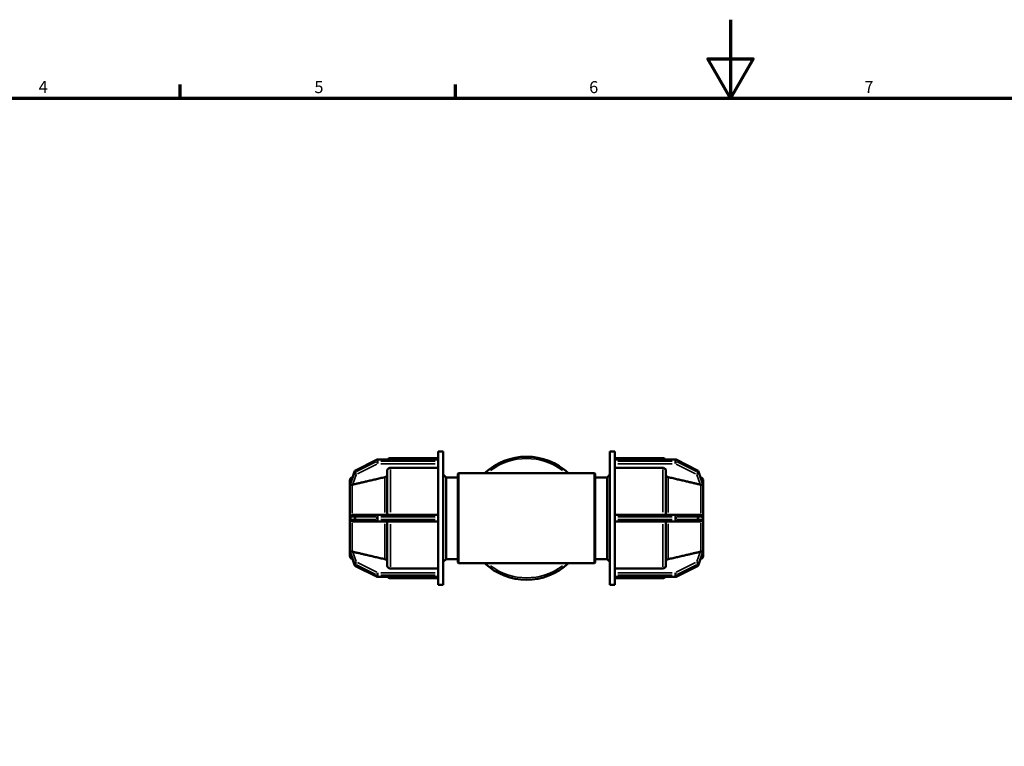
# Model space of a CAD drawing. Units: millimetres. Extents: x 0 to 902, y -116 to 594.
# Drawn here: x 239 to 490, y 409 to 594 of the extents above; entities that cross this region are included whole.
import ezdxf

# ---------------------------------------------------------------- set-up
doc = ezdxf.new("R2010")
doc.units = ezdxf.units.MM
for name, color, linetype, lineweight in [('Border (ANSI)', 7, 'Continuous', 70), ('Visible (ANSI)', 7, 'Continuous', 50), ('Visible Narrow (ANSI)', 7, 'Continuous', 35)]:
    doc.layers.add(name, color=color, linetype=linetype, lineweight=lineweight)
doc.styles.add('Note Text (ANSI)', font='tahoma.ttf')

# ---------------------------------------------------------------- blocks, each defined once
blk = doc.blocks.new('Borders Default Border')
at = {"layer": 'Border (ANSI)'}
for p, q in [((280.33, 574), (280.33, 577.45)), ((350.42, 574), (350.42, 577.45))]:
    blk.add_line(p, q, dxfattribs=at)
at = {"layer": 'Border (ANSI)', "flags": 128}
for points in [[(420.5, 594), (420.5, 574), (414.73, 584), (426.27, 584), (420.5, 574)], [(20, 20), (20, 574), (821, 574), (821, 20), (20, 20)]]:
    blk.add_lwpolyline(points, dxfattribs=at)
at = {"layer": 'Border (ANSI)', "char_height": 3.05, "attachment_point": 7, "style": 'Note Text (ANSI)'}
for s, insert in [('4', (244.23, 574.4)), ('5', (314.48, 574.34)), ('6', (384.49, 574.34)), ('7', (454.6, 574.4))]:
    blk.add_mtext(s, dxfattribs=dict(at, insert=insert))

msp = doc.modelspace()

# ---------------------------------------------------------------- linework, layer by layer
at = {"layer": 'Visible (ANSI)'}
for p, q in [((330.446, 481.903), (324.971, 479.166)), ((346.032, 481.954), (330.661, 481.954)), ((333.832, 482.282), (346.032, 482.282)), ((346.032, 481.922), (346.032, 483.982)), ((346.032, 483.982), (347.282, 483.982)), ((346.032, 481.922), (346.032, 481.89)), ((346.032, 481.705), (346.032, 481.89)), ((346.032, 481.52), (346.032, 481.705)), ((347.282, 449.982), (347.282, 483.982)), ((389.782, 449.982), (389.782, 483.982)), ((389.782, 483.982), (391.032, 483.982)), ((391.032, 481.922), (391.032, 483.982)), ((391.032, 482.282), (403.232, 482.282)), ((391.032, 481.954), (406.403, 481.954)), ((391.032, 481.89), (391.032, 481.922)), ((391.032, 481.705), (391.032, 481.89)), ((391.032, 481.52), (391.032, 481.705)), ((406.618, 481.903), (412.093, 479.166)), ((333.032, 467.832), (333.032, 479.093)), ((346.032, 479.787), (333.832, 479.787)), ((346.032, 481.52), (346.032, 481.477)), ((346.032, 467.427), (346.032, 481.477)), ((391.032, 481.477), (391.032, 481.52)), ((391.032, 467.427), (391.032, 481.477)), ((403.232, 479.787), (391.032, 479.787)), ((404.032, 479.093), (404.032, 467.832)), ((324.733, 478.896), (323.676, 475.901)), ((324.125, 477.346), (324.192, 477.364)), ((348.032, 477.382), (347.282, 478.132)), ((348.032, 456.582), (348.032, 477.382)), ((348.032, 477.382), (351.032, 477.382)), ((351.032, 478.262), (351.192, 478.422)), ((351.032, 455.702), (351.032, 478.262)), ((351.192, 478.422), (351.192, 455.542)), ((351.192, 478.422), (385.872, 478.422)), ((385.872, 455.542), (385.872, 478.422)), ((386.032, 478.262), (385.872, 478.422)), ((386.032, 478.262), (386.032, 455.702)), ((386.032, 477.382), (389.032, 477.382)), ((389.032, 477.382), (389.782, 478.132)), ((389.032, 456.582), (389.032, 477.382)), ((412.331, 478.896), (413.388, 475.901)), ((412.939, 477.346), (412.872, 477.364)), ((323.532, 475.713), (323.532, 476.573)), ((323.533, 475.716), (323.532, 475.713)), ((323.532, 475.713), (323.532, 475.288)), ((323.532, 475.288), (323.532, 474.863)), ((323.532, 474.863), (323.533, 474.866)), ((323.533, 474.862), (323.532, 474.863)), ((323.532, 467.832), (323.532, 474.863)), ((413.531, 475.716), (413.532, 475.713)), ((413.532, 474.863), (413.531, 474.866)), ((413.531, 474.862), (413.532, 474.863)), ((413.532, 476.573), (413.532, 475.713)), ((413.532, 475.713), (413.532, 475.288)), ((413.532, 475.288), (413.532, 474.863)), ((413.532, 474.863), (413.532, 467.832)), ((323.533, 467.832), (323.532, 467.832)), ((323.532, 467.832), (323.532, 466.982)), ((323.532, 466.982), (323.532, 466.132)), ((325.186, 467.832), (324.271, 467.832)), ((330.661, 467.832), (325.186, 467.832)), ((346.032, 467.832), (330.661, 467.832)), ((346.032, 467.427), (346.032, 467.352)), ((346.032, 466.982), (346.032, 467.352)), ((346.032, 466.612), (346.032, 466.982)), ((346.032, 466.612), (346.032, 466.538)), ((406.403, 467.832), (391.032, 467.832)), ((391.032, 467.352), (391.032, 467.427)), ((391.032, 466.982), (391.032, 467.352)), ((391.032, 466.612), (391.032, 466.982)), ((391.032, 466.538), (391.032, 466.612)), ((411.878, 467.832), (406.403, 467.832)), ((412.792, 467.832), (411.878, 467.832)), ((413.531, 467.832), (413.532, 467.832)), ((413.532, 467.832), (413.532, 466.982)), ((413.532, 466.982), (413.532, 466.132)), ((323.532, 466.132), (323.533, 466.132)), ((323.532, 459.102), (323.532, 466.132)), ((324.271, 466.132), (325.186, 466.132)), ((325.186, 466.132), (330.661, 466.132)), ((330.661, 466.132), (346.032, 466.132)), ((333.032, 454.872), (333.032, 466.132)), ((346.032, 452.487), (346.032, 466.538)), ((391.032, 452.487), (391.032, 466.538)), ((391.032, 466.132), (406.403, 466.132)), ((404.032, 466.132), (404.032, 454.872)), ((406.403, 466.132), (411.878, 466.132)), ((411.878, 466.132), (412.792, 466.132)), ((413.532, 466.132), (413.531, 466.132)), ((413.532, 466.132), (413.532, 459.102)), ((323.532, 459.102), (323.532, 458.677)), ((323.532, 459.102), (323.533, 459.102)), ((323.533, 459.099), (323.532, 459.102)), ((413.531, 459.099), (413.532, 459.102)), ((413.532, 459.102), (413.531, 459.102)), ((413.532, 459.102), (413.532, 458.677)), ((323.532, 458.677), (323.532, 458.252)), ((323.532, 458.252), (323.533, 458.249)), ((323.532, 457.392), (323.532, 458.252)), ((323.676, 458.064), (324.733, 455.068)), ((324.125, 456.619), (324.192, 456.601)), ((348.032, 456.582), (347.282, 455.832)), ((348.032, 456.582), (351.032, 456.582)), ((386.032, 456.582), (389.032, 456.582)), ((389.032, 456.582), (389.782, 455.832)), ((413.388, 458.064), (412.331, 455.068)), ((412.939, 456.619), (412.872, 456.601)), ((413.532, 458.252), (413.531, 458.249)), ((413.532, 458.677), (413.532, 458.252)), ((413.532, 458.252), (413.532, 457.392)), ((324.971, 454.799), (330.446, 452.061)), ((333.832, 454.178), (346.032, 454.178)), ((351.032, 455.702), (351.192, 455.542)), ((351.192, 455.542), (385.872, 455.542)), ((386.032, 455.702), (385.872, 455.542)), ((391.032, 454.178), (403.232, 454.178)), ((412.093, 454.799), (406.618, 452.061)), ((330.661, 452.011), (346.032, 452.011)), ((333.832, 451.682), (346.032, 451.682)), ((346.032, 452.487), (346.032, 452.445)), ((346.032, 452.26), (346.032, 452.445)), ((346.032, 452.075), (346.032, 452.26)), ((346.032, 452.075), (346.032, 452.043)), ((346.032, 449.982), (346.032, 452.043)), ((391.032, 452.445), (391.032, 452.487)), ((391.032, 452.26), (391.032, 452.445)), ((391.032, 452.075), (391.032, 452.26)), ((391.032, 452.043), (391.032, 452.075)), ((391.032, 449.982), (391.032, 452.043)), ((406.403, 452.011), (391.032, 452.011)), ((391.032, 451.682), (403.232, 451.682)), ((346.032, 449.982), (347.282, 449.982)), ((389.782, 449.982), (391.032, 449.982))]:
    msp.add_line(p, q, dxfattribs=at)
for centre, radius, start, end in [((330.661, 481.474), 0.48, 90, 116.56505), ((333.832, 481.482), 0.8, 90, 143.86608), ((368.532, 466.982), 15.676, 46.86759, 133.13241), ((403.232, 481.482), 0.8, 36.13392, 90), ((406.403, 481.474), 0.48, 63.43495, 90), ((325.186, 478.737), 0.48, 116.56505, 160.56019), ((411.878, 478.737), 0.48, 19.43981, 63.43495), ((324.332, 476.573), 0.8, 105, 180), ((412.732, 476.573), 0.8, 0, 75), ((324.332, 457.392), 0.8, 180, 255), ((412.732, 457.392), 0.8, 285, 0), ((325.186, 455.228), 0.48, 199.43981, 243.43495), ((368.532, 466.982), 15.676, 226.86759, 313.13241), ((411.878, 455.228), 0.48, 296.56505, 340.56019), ((330.661, 452.491), 0.48, 243.43495, 270), ((333.832, 452.482), 0.8, 216.13392, 270), ((403.232, 452.482), 0.8, 270, 323.86608), ((406.403, 452.491), 0.48, 270, 296.56505)]:
    msp.add_arc(centre, radius, start, end, dxfattribs=at)
for points, knots in [([(333.832, 479.787), (333.733, 479.787), (333.617, 479.767), (333.435, 479.702), (333.336, 479.644), (333.197, 479.523), (333.131, 479.438), (333.055, 479.28), (333.032, 479.179), (333.032, 479.093)], [0, 0, 0, 0, 0.02960414, 0.02960414, 0.05923169, 0.05923169, 0.08888924, 0.08888924, 0.1185745, 0.1185745, 0.1185745, 0.1185745]), ([(404.032, 479.093), (404.032, 479.179), (404.009, 479.28), (403.933, 479.438), (403.867, 479.523), (403.728, 479.644), (403.629, 479.702), (403.447, 479.767), (403.331, 479.787), (403.232, 479.787)], [-0.1185745, -0.1185745, -0.1185745, -0.1185745, -0.08888924, -0.08888924, -0.05923169, -0.05923169, -0.02960414, -0.02960414, 0, 0, 0, 0]), ([(333.032, 478.107), (333.032, 478.022), (333.009, 477.921), (332.933, 477.762), (332.867, 477.677), (332.728, 477.556), (332.629, 477.499), (332.507, 477.455), (332.474, 477.445), (332.439, 477.437)], [0.118591403, 0.118591403, 0.118591403, 0.118591403, 0.148291721, 0.148291721, 0.177963809, 0.177963809, 0.207596765, 0.207596765, 0.217572812, 0.217572812, 0.217572812, 0.217572812]), ([(404.625, 477.437), (404.59, 477.445), (404.557, 477.455), (404.435, 477.499), (404.336, 477.556), (404.197, 477.677), (404.131, 477.762), (404.055, 477.921), (404.032, 478.022), (404.032, 478.107)], [0.256817403, 0.256817403, 0.256817403, 0.256817403, 0.266793451, 0.266793451, 0.296426407, 0.296426407, 0.326098495, 0.326098495, 0.355798812, 0.355798812, 0.355798812, 0.355798812]), ([(323.533, 475.716), (323.533, 475.697), (323.533, 475.678), (323.532, 475.531), (323.532, 475.405), (323.532, 475.288)], [0.520907694, 0.520907694, 0.520907694, 0.520907694, 0.531188959, 0.531188959, 0.601263815, 0.601263815, 0.601263815, 0.601263815]), ([(323.532, 475.288), (323.532, 475.171), (323.532, 475.043), (323.533, 474.902), (323.533, 474.884), (323.533, 474.866)], [0, 0, 0, 0, 0.070074856, 0.070074856, 0.080356121, 0.080356121, 0.080356121, 0.080356121]), ([(323.665, 475.849), (323.665, 475.853), (323.665, 475.857), (323.667, 475.871), (323.67, 475.884), (323.676, 475.901)], [-0.214819828, -0.214819828, -0.214819828, -0.214819828, -0.211246227, -0.211246227, -0.202796913, -0.202796913, -0.202796913, -0.202796913]), ([(323.665, 475.479), (323.667, 475.551), (323.669, 475.616), (323.669, 475.734), (323.667, 475.793), (323.665, 475.849)], [0.265257672, 0.265257672, 0.265257672, 0.265257672, 0.300631907, 0.300631907, 0.336006143, 0.336006143, 0.336006143, 0.336006143]), ([(324.125, 475.512), (324.122, 475.512), (324.118, 475.511), (324.035, 475.504), (323.962, 475.494), (323.824, 475.471), (323.768, 475.457), (323.711, 475.447), (323.694, 475.445), (323.673, 475.45), (323.668, 475.456), (323.665, 475.468), (323.665, 475.473), (323.665, 475.479)], [-0.35357237, -0.35357237, -0.35357237, -0.35357237, -0.352510972, -0.352510972, -0.327062188, -0.327062188, -0.296755013, -0.296755013, -0.279511207, -0.279511207, -0.264862376, -0.264862376, -0.256986206, -0.256986206, -0.256986206, -0.256986206]), ([(324.271, 475.536), (324.267, 475.535), (324.262, 475.534), (324.215, 475.524), (324.17, 475.516), (324.125, 475.512)], [0.159105192, 0.159105192, 0.159105192, 0.159105192, 0.160509057, 0.160509057, 0.173883683, 0.173883683, 0.173883683, 0.173883683]), ([(412.939, 475.512), (412.894, 475.516), (412.849, 475.524), (412.806, 475.533), (412.802, 475.534), (412.797, 475.535), (412.792, 475.536)], [0.302607174, 0.302607174, 0.302607174, 0.302607174, 0.3159818, 0.3159818, 0.3159818, 0.317385665, 0.317385665, 0.317385665, 0.317385665]), ([(413.399, 475.479), (413.399, 475.474), (413.399, 475.47), (413.396, 475.457), (413.392, 475.452), (413.366, 475.442), (413.333, 475.45), (413.238, 475.47), (413.174, 475.483), (413.046, 475.501), (412.994, 475.507), (412.939, 475.512)], [-0.119443072, -0.119443072, -0.119443072, -0.119443072, -0.112529593, -0.112529593, -0.098522051, -0.098522051, -0.068801205, -0.068801205, -0.03893365, -0.03893365, -0.021236601, -0.021236601, -0.021236601, -0.021236601]), ([(413.388, 475.901), (413.392, 475.889), (413.395, 475.88), (413.398, 475.864), (413.399, 475.856), (413.399, 475.849)], [-0.138433471, -0.138433471, -0.138433471, -0.138433471, -0.130177037, -0.130177037, -0.119393122, -0.119393122, -0.119393122, -0.119393122]), ([(413.399, 475.849), (413.396, 475.793), (413.395, 475.734), (413.395, 475.675), (413.395, 475.616), (413.396, 475.551), (413.399, 475.479)], [0.565889579, 0.565889579, 0.565889579, 0.565889579, 0.601263815, 0.601263815, 0.601263815, 0.636638051, 0.636638051, 0.636638051, 0.636638051]), ([(413.532, 475.288), (413.532, 475.405), (413.532, 475.531), (413.531, 475.678), (413.531, 475.697), (413.531, 475.716)], [0.300631907, 0.300631907, 0.300631907, 0.300631907, 0.370706763, 0.370706763, 0.380988029, 0.380988029, 0.380988029, 0.380988029]), ([(413.531, 474.866), (413.531, 474.884), (413.531, 474.902), (413.532, 475.043), (413.532, 475.171), (413.532, 475.288)], [0.220275786, 0.220275786, 0.220275786, 0.220275786, 0.230557052, 0.230557052, 0.300631907, 0.300631907, 0.300631907, 0.300631907]), ([(323.533, 467.832), (323.533, 467.796), (323.533, 467.759), (323.532, 467.471), (323.532, 467.216), (323.532, 466.982)], [0.520907694, 0.520907694, 0.520907694, 0.520907694, 0.531188959, 0.531188959, 0.601263815, 0.601263815, 0.601263815, 0.601263815]), ([(323.532, 466.982), (323.532, 466.749), (323.532, 466.494), (323.533, 466.206), (323.533, 466.169), (323.533, 466.132)], [0, 0, 0, 0, 0.070074856, 0.070074856, 0.080356121, 0.080356121, 0.080356121, 0.080356121]), ([(323.665, 467.352), (323.664, 467.368), (323.666, 467.383), (323.671, 467.418), (323.677, 467.442), (323.714, 467.528), (323.758, 467.59), (323.872, 467.697), (323.935, 467.74), (324.043, 467.79), (324.083, 467.804), (324.125, 467.815)], [-0.203908953, -0.203908953, -0.203908953, -0.203908953, -0.196264131, -0.196264131, -0.18591454, -0.18591454, -0.165911715, -0.165911715, -0.148551213, -0.148551213, -0.138834803, -0.138834803, -0.138834803, -0.138834803]), ([(323.665, 466.612), (323.667, 466.739), (323.669, 466.864), (323.669, 467.1), (323.667, 467.225), (323.665, 467.352)], [0.265257672, 0.265257672, 0.265257672, 0.265257672, 0.300631907, 0.300631907, 0.336006143, 0.336006143, 0.336006143, 0.336006143]), ([(324.125, 466.15), (324.102, 466.156), (324.08, 466.162), (323.974, 466.201), (323.901, 466.246), (323.781, 466.349), (323.739, 466.403), (323.697, 466.475), (323.685, 466.502), (323.671, 466.548), (323.667, 466.566), (323.665, 466.595), (323.665, 466.604), (323.665, 466.612)], [-0.297026721, -0.297026721, -0.297026721, -0.297026721, -0.289632144, -0.289632144, -0.260498103, -0.260498103, -0.23195296, -0.23195296, -0.217499887, -0.217499887, -0.20826103, -0.20826103, -0.203837982, -0.203837982, -0.203837982, -0.203837982]), ([(324.125, 467.815), (324.17, 467.826), (324.215, 467.831), (324.262, 467.832), (324.267, 467.832), (324.271, 467.832)], [0.142098118, 0.142098118, 0.142098118, 0.142098118, 0.155472743, 0.155472743, 0.156876608, 0.156876608, 0.156876608, 0.156876608]), ([(412.792, 467.832), (412.797, 467.832), (412.802, 467.832), (412.806, 467.832), (412.849, 467.831), (412.894, 467.826), (412.939, 467.815)], [0.314577935, 0.314577935, 0.314577935, 0.314577935, 0.3159818, 0.3159818, 0.3159818, 0.329356425, 0.329356425, 0.329356425, 0.329356425]), ([(412.939, 467.815), (412.948, 467.812), (412.957, 467.81), (413.048, 467.784), (413.121, 467.745), (413.257, 467.644), (413.309, 467.584), (413.36, 467.503), (413.375, 467.474), (413.39, 467.427), (413.395, 467.408), (413.399, 467.376), (413.399, 467.364), (413.399, 467.352)], [-0.21102558, -0.21102558, -0.21102558, -0.21102558, -0.20777243, -0.20777243, -0.17678175, -0.17678175, -0.14095182, -0.14095182, -0.12176373, -0.12176373, -0.1098281, -0.1098281, -0.1027022, -0.1027022, -0.1027022, -0.1027022]), ([(413.399, 466.612), (413.399, 466.602), (413.399, 466.591), (413.396, 466.561), (413.391, 466.539), (413.365, 466.466), (413.335, 466.415), (413.248, 466.315), (413.187, 466.262), (413.056, 466.188), (412.998, 466.165), (412.939, 466.15)], [-0.109488585, -0.109488585, -0.109488585, -0.109488585, -0.1026316, -0.1026316, -0.089734914, -0.089734914, -0.065322189, -0.065322189, -0.039464992, -0.039464992, -0.021074757, -0.021074757, -0.021074757, -0.021074757]), ([(413.399, 467.352), (413.396, 467.225), (413.395, 467.1), (413.395, 466.982), (413.395, 466.864), (413.396, 466.739), (413.399, 466.612)], [0.565889579, 0.565889579, 0.565889579, 0.565889579, 0.601263815, 0.601263815, 0.601263815, 0.636638051, 0.636638051, 0.636638051, 0.636638051]), ([(413.532, 466.982), (413.532, 467.216), (413.532, 467.471), (413.531, 467.759), (413.531, 467.796), (413.531, 467.832)], [0.300631907, 0.300631907, 0.300631907, 0.300631907, 0.370706763, 0.370706763, 0.380988029, 0.380988029, 0.380988029, 0.380988029]), ([(413.531, 466.132), (413.531, 466.169), (413.531, 466.206), (413.532, 466.494), (413.532, 466.749), (413.532, 466.982)], [0.220275786, 0.220275786, 0.220275786, 0.220275786, 0.230557052, 0.230557052, 0.300631907, 0.300631907, 0.300631907, 0.300631907]), ([(324.271, 466.132), (324.267, 466.132), (324.262, 466.132), (324.215, 466.133), (324.17, 466.139), (324.125, 466.15)], [0.159105192, 0.159105192, 0.159105192, 0.159105192, 0.160509057, 0.160509057, 0.173883683, 0.173883683, 0.173883683, 0.173883683]), ([(412.939, 466.15), (412.894, 466.139), (412.849, 466.133), (412.806, 466.132), (412.802, 466.132), (412.797, 466.132), (412.792, 466.132)], [0.302607174, 0.302607174, 0.302607174, 0.302607174, 0.3159818, 0.3159818, 0.3159818, 0.317385665, 0.317385665, 0.317385665, 0.317385665]), ([(323.533, 459.099), (323.533, 459.081), (323.533, 459.063), (323.532, 458.922), (323.532, 458.793), (323.532, 458.677)], [-0.080356103, -0.080356103, -0.080356103, -0.080356103, -0.070074856, -0.070074856, 0, 0, 0, 0]), ([(413.532, 458.677), (413.532, 458.793), (413.532, 458.922), (413.531, 459.063), (413.531, 459.081), (413.531, 459.099)], [0.300631907, 0.300631907, 0.300631907, 0.300631907, 0.370706763, 0.370706763, 0.380988029, 0.380988029, 0.380988029, 0.380988029]), ([(323.532, 458.677), (323.532, 458.56), (323.532, 458.433), (323.533, 458.286), (323.533, 458.267), (323.533, 458.249)], [0, 0, 0, 0, 0.070074856, 0.070074856, 0.080356121, 0.080356121, 0.080356121, 0.080356121]), ([(323.676, 458.064), (323.673, 458.073), (323.67, 458.081), (323.666, 458.099), (323.664, 458.108), (323.665, 458.115)], [-0.224898385, -0.224898385, -0.224898385, -0.224898385, -0.219592739, -0.219592739, -0.212081137, -0.212081137, -0.212081137, -0.212081137]), ([(323.665, 458.485), (323.665, 458.491), (323.665, 458.497), (323.669, 458.509), (323.674, 458.515), (323.705, 458.522), (323.745, 458.512), (323.858, 458.488), (323.923, 458.476), (324.037, 458.461), (324.08, 458.457), (324.125, 458.453)], [-0.262290896, -0.262290896, -0.262290896, -0.262290896, -0.254028081, -0.254028081, -0.239342437, -0.239342437, -0.208849042, -0.208849042, -0.18115599, -0.18115599, -0.166216804, -0.166216804, -0.166216804, -0.166216804]), ([(323.665, 458.115), (323.667, 458.171), (323.669, 458.23), (323.669, 458.348), (323.667, 458.414), (323.665, 458.485)], [0.265257672, 0.265257672, 0.265257672, 0.265257672, 0.300631907, 0.300631907, 0.336006143, 0.336006143, 0.336006143, 0.336006143]), ([(324.125, 458.453), (324.17, 458.448), (324.215, 458.441), (324.262, 458.431), (324.267, 458.43), (324.271, 458.429)], [0.142098118, 0.142098118, 0.142098118, 0.142098118, 0.155472743, 0.155472743, 0.156876608, 0.156876608, 0.156876608, 0.156876608]), ([(332.439, 456.528), (332.474, 456.52), (332.507, 456.51), (332.629, 456.466), (332.728, 456.409), (332.867, 456.288), (332.933, 456.202), (333.009, 456.044), (333.032, 455.943), (333.032, 455.857)], [0.256817403, 0.256817403, 0.256817403, 0.256817403, 0.266793451, 0.266793451, 0.296426407, 0.296426407, 0.326098495, 0.326098495, 0.355798812, 0.355798812, 0.355798812, 0.355798812]), ([(404.032, 455.857), (404.032, 455.943), (404.055, 456.044), (404.131, 456.202), (404.197, 456.288), (404.336, 456.409), (404.435, 456.466), (404.557, 456.51), (404.59, 456.52), (404.625, 456.528)], [0.118591403, 0.118591403, 0.118591403, 0.118591403, 0.148291721, 0.148291721, 0.177963809, 0.177963809, 0.207596765, 0.207596765, 0.217572812, 0.217572812, 0.217572812, 0.217572812]), ([(412.792, 458.429), (412.797, 458.43), (412.802, 458.431), (412.806, 458.432), (412.849, 458.441), (412.894, 458.448), (412.939, 458.453)], [0.314577935, 0.314577935, 0.314577935, 0.314577935, 0.3159818, 0.3159818, 0.3159818, 0.329356426, 0.329356426, 0.329356426, 0.329356426]), ([(412.939, 458.453), (412.974, 458.456), (413.009, 458.459), (413.129, 458.474), (413.203, 458.487), (413.317, 458.511), (413.356, 458.521), (413.389, 458.516), (413.395, 458.51), (413.399, 458.498), (413.399, 458.492), (413.399, 458.485)], [-0.207783239, -0.207783239, -0.207783239, -0.207783239, -0.197088683, -0.197088683, -0.168615023, -0.168615023, -0.140887892, -0.140887892, -0.12611333, -0.12611333, -0.117113008, -0.117113008, -0.117113008, -0.117113008]), ([(413.399, 458.115), (413.399, 458.111), (413.399, 458.107), (413.397, 458.092), (413.394, 458.08), (413.388, 458.064)], [-0.120194859, -0.120194859, -0.120194859, -0.120194859, -0.113705302, -0.113705302, -0.101886169, -0.101886169, -0.101886169, -0.101886169]), ([(413.399, 458.485), (413.396, 458.414), (413.395, 458.348), (413.395, 458.289), (413.395, 458.23), (413.396, 458.171), (413.399, 458.115)], [-0.035374236, -0.035374236, -0.035374236, -0.035374236, 0, 0, 0, 0.035374236, 0.035374236, 0.035374236, 0.035374236]), ([(413.531, 458.249), (413.531, 458.267), (413.531, 458.286), (413.532, 458.433), (413.532, 458.56), (413.532, 458.677)], [0.220275786, 0.220275786, 0.220275786, 0.220275786, 0.230557052, 0.230557052, 0.300631907, 0.300631907, 0.300631907, 0.300631907]), ([(333.032, 454.872), (333.032, 454.786), (333.055, 454.685), (333.131, 454.527), (333.197, 454.441), (333.336, 454.32), (333.435, 454.263), (333.617, 454.198), (333.733, 454.178), (333.832, 454.178)], [-0.1185745, -0.1185745, -0.1185745, -0.1185745, -0.08888924, -0.08888924, -0.05923169, -0.05923169, -0.02960414, -0.02960414, 0, 0, 0, 0]), ([(403.232, 454.178), (403.331, 454.178), (403.447, 454.198), (403.629, 454.263), (403.728, 454.32), (403.867, 454.441), (403.933, 454.527), (404.009, 454.685), (404.032, 454.786), (404.032, 454.872)], [0, 0, 0, 0, 0.02960414, 0.02960414, 0.05923169, 0.05923169, 0.08888924, 0.08888924, 0.1185745, 0.1185745, 0.1185745, 0.1185745])]:
    msp.add_open_spline(points, degree=3, knots=knots, dxfattribs=at)
for points, weights in [([(332.439, 477.437), (327.964, 476.396), (324.271, 475.536)], [1, 1.00467776632, 1.00018292441]), ([(412.792, 475.536), (409.1, 476.396), (404.625, 477.437)], [1.00018292441, 1.0046777663, 1]), ([(324.271, 458.429), (327.964, 457.569), (332.439, 456.528)], [1.0001829244, 1.00467776614, 1]), ([(404.625, 456.528), (409.1, 457.569), (412.792, 458.429)], [1, 1.0046777662, 1.0001829244])]:
    msp.add_rational_spline(points, weights, degree=2, dxfattribs=at)
for points in [[(323.533, 474.866), (323.533, 474.865), (323.533, 474.863), (323.533, 474.862)], [(413.531, 474.862), (413.531, 474.863), (413.531, 474.865), (413.531, 474.866)], [(323.533, 459.102), (323.533, 459.101), (323.533, 459.1), (323.533, 459.099)], [(413.531, 459.099), (413.531, 459.1), (413.531, 459.101), (413.531, 459.102)]]:
    msp.add_open_spline(points, degree=3, dxfattribs=at)
at = {"layer": 'Visible Narrow (ANSI)'}
for p, q in [((325.219, 479.234), (330.147, 481.697)), ((330.421, 481.816), (330.421, 481.483)), ((330.661, 481.954), (330.661, 481.896)), ((330.661, 481.538), (330.661, 481.871)), ((331.429, 481.89), (345.263, 481.89)), ((333.832, 482.282), (333.832, 481.986)), ((391.801, 481.89), (405.635, 481.89)), ((403.232, 481.986), (403.232, 482.282)), ((406.403, 481.896), (406.403, 481.954)), ((406.403, 481.871), (406.403, 481.538)), ((406.643, 481.483), (406.643, 481.816)), ((406.917, 481.697), (411.844, 479.234)), ((330.147, 481.327), (325.219, 478.864)), ((325.459, 478.264), (330.387, 480.727)), ((330.661, 481.5), (330.661, 480.897)), ((345.263, 481.52), (331.429, 481.52)), ((331.429, 480.864), (345.263, 480.864)), ((333.832, 479.381), (333.832, 468.546)), ((405.635, 481.52), (391.801, 481.52)), ((391.801, 480.864), (405.635, 480.864)), ((403.232, 468.546), (403.232, 479.381)), ((406.403, 480.897), (406.403, 481.5)), ((406.677, 480.727), (411.604, 478.264)), ((411.844, 478.864), (406.917, 481.327)), ((323.718, 476), (324.674, 478.708)), ((324.674, 478.338), (323.718, 475.63)), ((324.125, 477.19), (324.125, 477.345)), ((324.317, 475.666), (325.14, 477.997)), ((324.727, 478.84), (324.727, 478.507)), ((324.946, 478.745), (324.946, 479.078)), ((332.439, 468.404), (332.439, 477.106)), ((404.625, 477.106), (404.625, 468.404)), ((411.924, 477.997), (412.747, 475.666)), ((412.118, 479.078), (412.118, 478.745)), ((412.337, 478.507), (412.337, 478.84)), ((412.39, 478.708), (413.346, 476)), ((413.346, 475.63), (412.39, 478.338)), ((412.939, 477.19), (412.939, 477.345)), ((324.125, 468.272), (324.125, 475.243)), ((412.939, 468.272), (412.939, 475.243)), ((323.718, 467.352), (324.674, 467.352)), ((324.674, 466.612), (323.718, 466.612)), ((324.727, 467.315), (324.727, 466.649)), ((324.93, 467.352), (324.732, 467.352)), ((324.732, 466.612), (324.93, 466.612)), ((324.946, 466.649), (324.946, 467.315)), ((325.219, 467.352), (330.147, 467.352)), ((330.147, 466.612), (325.219, 466.612)), ((330.421, 467.315), (330.421, 466.649)), ((330.648, 467.352), (330.432, 467.352)), ((330.432, 466.612), (330.648, 466.612)), ((330.661, 467.831), (330.661, 467.39)), ((330.661, 466.649), (330.661, 467.315)), ((330.661, 466.575), (330.661, 466.134)), ((331.429, 467.352), (345.263, 467.352)), ((345.263, 466.612), (331.429, 466.612)), ((391.801, 467.352), (405.635, 467.352)), ((405.635, 466.612), (391.801, 466.612)), ((406.403, 467.39), (406.403, 467.831)), ((406.403, 467.315), (406.403, 466.649)), ((406.403, 466.134), (406.403, 466.575)), ((406.632, 467.352), (406.416, 467.352)), ((406.416, 466.612), (406.632, 466.612)), ((406.643, 466.649), (406.643, 467.315)), ((406.917, 467.352), (411.844, 467.352)), ((411.844, 466.612), (406.917, 466.612)), ((412.118, 467.315), (412.118, 466.649)), ((412.332, 467.352), (412.134, 467.352)), ((412.134, 466.612), (412.332, 466.612)), ((412.337, 466.649), (412.337, 467.315)), ((412.39, 467.352), (413.346, 467.352)), ((413.346, 466.612), (412.39, 466.612)), ((324.125, 458.722), (324.125, 465.693)), ((332.439, 456.859), (332.439, 465.561)), ((333.832, 465.419), (333.832, 454.583)), ((403.232, 454.583), (403.232, 465.419)), ((404.625, 465.561), (404.625, 456.859)), ((412.939, 458.722), (412.939, 465.693)), ((323.718, 458.335), (324.674, 455.627)), ((324.674, 455.257), (323.718, 457.965)), ((324.125, 456.619), (324.125, 456.775)), ((325.14, 455.968), (324.317, 458.299)), ((412.747, 458.299), (411.924, 455.968)), ((412.39, 455.627), (413.346, 458.335)), ((413.346, 457.965), (412.39, 455.257)), ((412.939, 456.619), (412.939, 456.775)), ((324.727, 455.458), (324.727, 455.125)), ((324.946, 454.887), (324.946, 455.22)), ((325.219, 455.101), (330.147, 452.637)), ((330.147, 452.267), (325.219, 454.731)), ((330.387, 453.237), (325.459, 455.701)), ((411.604, 455.701), (406.677, 453.237)), ((406.917, 452.637), (411.844, 455.101)), ((411.844, 454.731), (406.917, 452.267)), ((412.118, 455.22), (412.118, 454.887)), ((412.337, 455.125), (412.337, 455.458)), ((330.421, 452.482), (330.421, 452.149)), ((330.661, 453.067), (330.661, 452.465)), ((330.661, 452.093), (330.661, 452.426)), ((330.661, 452.069), (330.661, 452.011)), ((345.263, 453.101), (331.429, 453.101)), ((331.429, 452.445), (345.263, 452.445)), ((345.263, 452.075), (331.429, 452.075)), ((333.832, 451.979), (333.832, 451.683)), ((405.635, 453.101), (391.801, 453.101)), ((391.801, 452.445), (405.635, 452.445)), ((405.635, 452.075), (391.801, 452.075)), ((403.232, 451.683), (403.232, 451.979)), ((406.403, 452.465), (406.403, 453.067)), ((406.403, 452.426), (406.403, 452.093)), ((406.403, 452.011), (406.403, 452.069)), ((406.643, 452.149), (406.643, 452.482))]:
    msp.add_line(p, q, dxfattribs=at)
for start, end in [(52.95229, 127.04771), (232.95229, 307.04771)]:
    msp.add_arc((368.532, 466.982), 15.196, start, end, dxfattribs=at)
for centre, major_axis, ratio, start_param, end_param in [((330.661, 481.474), (-0.215, 0.429), 0.25, 0.0231824, 0.4404652), ((330.661, 481.474), (0.48, 0), 0.8660254, 1.5969763, 2.0682152), ((406.403, 481.474), (0.48, 0), 0.8660254, 1.0733775, 1.5446164), ((406.403, 481.474), (0.215, 0.429), 0.25, 5.8427201, 6.2600029), ((325.186, 478.737), (-0.48, 0), 0.8660254, 5.2735159, 5.9490229), ((325.186, 478.737), (-0.215, 0.429), 0.25, 0.0231824, 0.4404652), ((330.661, 481.104), (0.215, -0.429), 0.25, 3.6837801, 5.0974968), ((330.661, 481.104), (-0.48, 0), 0.8660254, 4.7385689, 5.2098078), ((406.403, 481.104), (-0.48, 0), 0.8660254, 4.2149701, 4.686209), ((406.403, 481.104), (0.215, 0.429), 0.25, 4.3272812, 5.7409979), ((411.878, 478.737), (0.215, 0.429), 0.25, 5.8427201, 6.2600029), ((411.878, 478.737), (0.48, 0), 0.8660254, 0.3341624, 1.0096694), ((325.186, 478.737), (-0.453, 0.16), 0.4781629, 0.0083593, 0.1588267), ((325.186, 478.367), (-0.453, 0.16), 0.4781629, 0.2457258, 1.6594425), ((325.186, 478.367), (-0.48, 0), 0.8660254, 5.2735159, 5.9490229), ((325.186, 478.367), (-0.215, 0.429), 0.25, 0.5421874, 1.9559041), ((411.878, 478.367), (-0.215, -0.429), 0.25, 1.1856885, 2.5994052), ((411.878, 478.367), (0.453, 0.16), 0.4781629, 4.6237428, 6.0374595), ((411.878, 478.367), (0.48, 0), 0.8660254, 0.3341624, 1.0096694), ((411.878, 478.737), (0.453, 0.16), 0.4781629, 6.1243586, 6.274826), ((325.186, 467.352), (0, 0.48), 0.9563257, 0.0785398, 1.4922565), ((325.186, 466.612), (0, -0.48), 0.9563257, 4.7909288, 6.2046455), ((325.186, 467.352), (0, 0.48), 0.5, 0.0785398, 1.4922565), ((325.186, 466.612), (0, -0.48), 0.5, 4.7909288, 6.2046455), ((330.661, 467.352), (0, 0.48), 0.5, 0.0785398, 1.4922565), ((330.661, 466.612), (0, -0.48), 0.5, 4.7909288, 6.2046455), ((406.403, 467.352), (0, 0.48), 0.5, 4.7909288, 6.2046455), ((406.403, 466.612), (0, -0.48), 0.5, 0.0785398, 1.4922565), ((411.878, 467.352), (0, 0.48), 0.5, 4.7909288, 6.2046455), ((411.878, 466.612), (0, -0.48), 0.5, 0.0785398, 1.4922565), ((411.878, 467.352), (0, 0.48), 0.9563257, 4.7909288, 6.2046455), ((411.878, 466.612), (0, -0.48), 0.9563257, 0.0785398, 1.4922565), ((325.186, 455.228), (-0.453, -0.16), 0.4781629, 6.1243586, 6.274826), ((325.186, 455.598), (-0.453, -0.16), 0.4781629, 4.6237428, 6.0374595), ((325.186, 455.598), (-0.48, 0), 0.8660254, 0.3341624, 1.0096694), ((325.186, 455.228), (-0.48, 0), 0.8660254, 0.3341624, 1.0096694), ((325.186, 455.598), (0.215, 0.429), 0.25, 1.1856885, 2.5994052), ((325.186, 455.228), (-0.215, -0.429), 0.25, 5.8427201, 6.2600029), ((411.878, 455.598), (0.215, -0.429), 0.25, 0.5421874, 1.9559041), ((411.878, 455.598), (0.453, -0.16), 0.4781629, 0.2457258, 1.6594425), ((411.878, 455.228), (0.215, -0.429), 0.25, 0.0231824, 0.4404652), ((411.878, 455.598), (0.48, 0), 0.8660254, 5.2735159, 5.9490229), ((411.878, 455.228), (0.48, 0), 0.8660254, 5.2735159, 5.9490229), ((411.878, 455.228), (0.453, -0.16), 0.4781629, 0.0083593, 0.1588267), ((330.661, 452.861), (-0.215, -0.429), 0.25, 4.3272812, 5.7409979), ((330.661, 452.491), (-0.215, -0.429), 0.25, 5.8427201, 6.2600029), ((330.661, 452.861), (0.48, 0), 0.8660254, 4.2149701, 4.686209), ((330.661, 452.491), (-0.48, 0), 0.8660254, 1.0733775, 1.5446164), ((406.403, 452.861), (0.48, 0), 0.8660254, 4.7385689, 5.2098078), ((406.403, 452.491), (-0.48, 0), 0.8660254, 1.5969763, 2.0682152), ((406.403, 452.861), (-0.215, 0.429), 0.25, 3.6837801, 5.0974968), ((406.403, 452.491), (0.215, -0.429), 0.25, 0.0231824, 0.4404652)]:
    msp.add_ellipse(centre, major_axis=major_axis, ratio=ratio, start_param=start_param, end_param=end_param, dxfattribs=at)

# ---------------------------------------------------------------- block references
msp.add_blockref('Borders Default Border', (0, 0))

doc.saveas('drawing.dxf')
